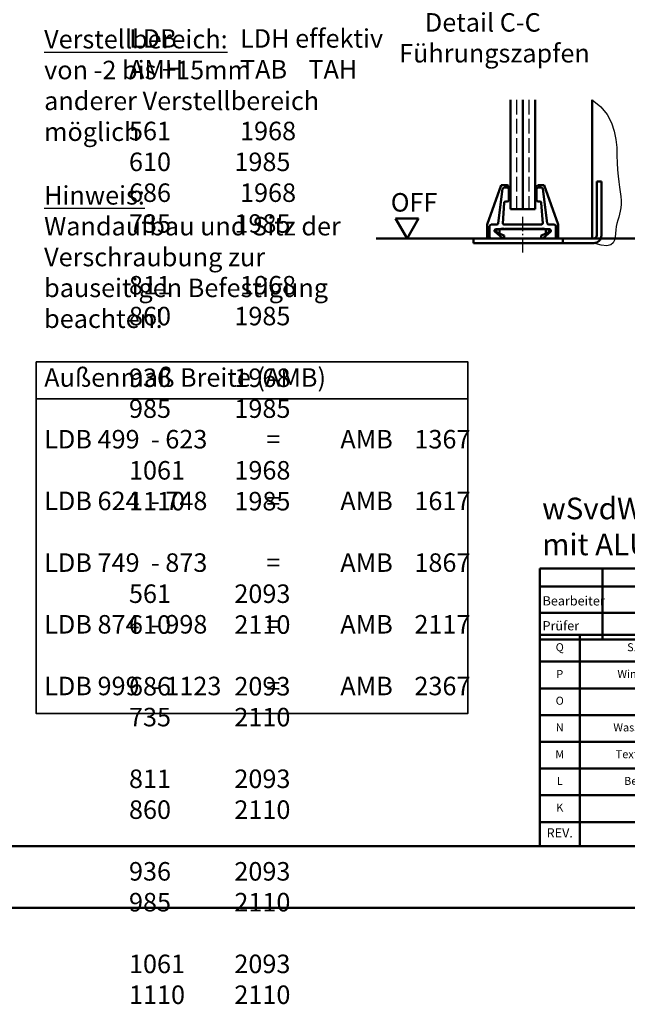
# Model space of a CAD drawing. Units: millimetres. Extents: x 0 to 1680, y -41 to 1188.
# Drawn here: x 1131 to 1328, y 563 to 882 of the extents above; entities that cross this region are included whole.
import ezdxf
from ezdxf.enums import TextEntityAlignment as Align

# ---------------------------------------------------------------- set-up
doc = ezdxf.new("R2010")
doc.units = ezdxf.units.MM
for name, pattern in [('AM_DIN_F_W050', [6.25, 4.75, -1.5]), ('AM_DIN_G_W050', [13.75, 9.75, -1.5, 1, -1.5]), ('AM_DIN_G_W050x2', [6.875, 4.75, -0.875, 0.375, -0.875])]:
    doc.linetypes.add(name, pattern=pattern)
doc.layers.add('6', color=2, linetype='Continuous')
for name, color, linetype, lineweight in [('AM_0', 7, 'Continuous', 50), ('AM_1', 14, 'Continuous', 50), ('AM_3', 6, 'AM_DIN_F_W050', 25), ('AM_4', 3, 'Continuous', 25), ('AM_6', 2, 'Continuous', 35), ('AM_7', 4, 'AM_DIN_G_W050', 25), ('AM_BOR', 7, 'Continuous', 50)]:
    doc.layers.add(name, color=color, linetype=linetype, lineweight=lineweight)
doc.layers.add('AM_12', color=7, linetype='Continuous', lineweight=50, plot=False)
doc.styles.add('ISO Proportional', font='isocp.shx')
doc.styles.get("Standard").update_dxf_attribs({"font": 'isocp.shx'})

# ---------------------------------------------------------------- blocks, each defined once
blk = doc.blocks.new('DIN_A3_BOS')
at = {"layer": 'AM_12'}
blk.add_lwpolyline([(0, 0), (420, 0), (420, 297), (0, 297)], close=True, dxfattribs=at)
at = {"layer": 'AM_BOR'}
blk.add_lwpolyline([(20, 10), (410, 10), (410, 287), (20, 287)], close=True, dxfattribs=at)
blk = doc.blocks.new('TITLE_BOS')
at = {"layer": 'AM_BOR'}
for p, q in [((0, 45), (-180, 45)), ((-180, 45), (-180, 0)), ((-169.84, 45), (-169.84, 33.5)), ((-180, 42.1), (-110, 42.1)), ((-180, 37.8), (-110, 37.8)), ((-180, 33.5), (-110, 33.5)), ((-180, 0), (-180, 3.73))]:
    blk.add_line(p, q, dxfattribs=at)
blk.add_lwpolyline([(-180, 0), (0, 0), (0, 44.76)], dxfattribs=at)
at = {"layer": 'AM_BOR', "char_height": 1.5, "width": 39.7377, "attachment_point": 1}
for s, insert in [('{\\C1;Bearbeiter}', (-179.54, 40.51)), ('{\\C1;Prüfer}', (-179.54, 36.47))]:
    blk.add_mtext(s, dxfattribs=dict(at, insert=insert))
at = {"layer": 'AM_BOR'}
for tag, p, height in [('GEN-TITLE-DES1', (-108.62, 40.59), 3.65), ('GEN-TITLE-NAME', (-161.08, 38.82), 2), ('GEN-TITLE-DES2', (-108.5, 35), 3.65), ('NAME-PRUEFER', (-161.07, 34.6), 2), ('GEN-TITLE-DES2-ENG', (-108.62, 30.37), 3), ('GEN-TITLE-DWG', (-71.93, 25.57), 2.5), ('DOC_REVISION', (-30.94, 26.09), 2), ('PART_REVISION', (-30.94, 22), 2), ('GEN-TITLE-SCA', (-21.98, 21.55), 2.5), ('BAANNR.', (-71.89, 21.39), 2.5), ('CDN_STATUS', (-71.99, 17.74), 2.5)]:
    blk.add_attdef(tag, p, '', height=height, dxfattribs=at)
for tag, p in [('GEN-TITLE-DAT', (-119.6, 38.83)), ('DATUM-PRUEFER', (-119.6, 34.53))]:
    blk.add_attdef(tag, text='', height=2, dxfattribs=at).set_placement(p, align=Align.CENTER)
blk = doc.blocks.new('*T9')
at = {"color": 0, "linetype": 'ByBlock', "lineweight": -2}
for p, q in [((0, 34.23), (70, 34.23)), ((0, 0), (0, 34.23)), ((6.5, 0), (6.5, 34.23)), ((51.5, 0), (51.5, 34.23)), ((60, 0), (60, 34.23)), ((70, 0), (70, 34.23)), ((0, 29.9), (70, 29.9)), ((0, 25.57), (70, 25.57)), ((0, 21.23), (70, 21.23)), ((0, 16.9), (70, 16.9)), ((0, 12.57), (70, 12.57)), ((0, 8.23), (70, 8.23)), ((0, 3.9), (70, 3.9)), ((0, 0), (70, 0))]:
    blk.add_line(p, q, dxfattribs=at)
at = {"color": 0, "attachment_point": 5, "style": 'ISO Proportional'}
for s, insert, char_height, width in [('Q', (3.25, 32.07), 1.3, 5.5), ('S. 3/3 Bemaßung Schnitt A-A angep.', (29, 32.07), 1.3, 44), ('T.We', (55.75, 32.07), 1.3, 7.5), ('25.03.2021', (65, 32.07), 1.3, 9), ('P', (3.25, 27.73), 1.3, 5.5), ('Winkel für Einlaufprofil raus genommen', (29, 27.73), 1.3, 44), ('T.We', (55.75, 27.73), 1.3, 7.5), ('07.01.2021', (65, 27.73), 1.3, 9), ('O', (3.25, 23.4), 1.3, 5.5), ('Beschlag Tiger ALU 100 separiert', (29, 23.4), 1.3, 44), ('T.We', (55.75, 23.4), 1.3, 7.5), ('23.06.2020', (65, 23.4), 1.3, 9), ('N', (3.25, 19.07), 1.3, 5.5), ('Wasserzeichen„Aktuelle Version, … “entf.', (29, 19.07), 1.3, 44), ('T.We', (55.75, 19.07), 1.3, 7.5), ('27.04.2020', (65, 19.07), 1.3, 9), ('M', (3.25, 14.73), 1.3, 5.5), ('Text ober-/unterhalb an der Tabelle geä.', (29, 14.73), 1.3, 44), ('T.We', (55.75, 14.73), 1.3, 7.5), ('19.03.2020', (65, 14.73), 1.3, 9), ('L', (3.25, 10.4), 1.3, 5.5), ('Bemaßung LK-Breite angepasst 2-flg.', (29, 10.4), 1.3, 44), ('T.We', (55.75, 10.4), 1.3, 7.5), ('11.02.2020', (65, 10.4), 1.3, 9), ('K', (3.25, 6.07), 1.3, 5.5), ('Hinterschale Schnitt B korrigiert', (29, 6.07), 1.3, 44), ('24.01.2020', (65, 6.07), 1.3, 9), ('Änderung', (29, 1.95), 1.5, 44), ('REV.', (3.25, 1.95), 1.5, 5.5), ('Name', (55.75, 1.95), 1.5, 7.5), ('Datum', (65, 1.95), 1.5, 9)]:
    blk.add_mtext(s, dxfattribs=dict(at, insert=insert, char_height=char_height, width=width))
blk = doc.blocks.new('vaac_RevBlock')
blk.add_blockref('*T9', (-70, 0))

msp = doc.modelspace()

# ---------------------------------------------------------------- linework, layer by layer
at = {"layer": 'AM_0'}
for p, q in [((1290.5, 856, -44.49), (1290.5, 820.5, 1008.5)), ((1294.5, 856, -44.49), (1294.5, 820.5, 1008.5)), ((1298.5, 856, -44.49), (1298.5, 820.5, 1008.5)), ((1287.5, 828.25), (1283, 815.5)), ((1287.95, 827.06), (1286.55, 815.94)), ((1289.5, 828.25), (1287.5, 828.25)), ((1289.5, 827.5), (1288.44, 827.5)), ((1290, 823.5), (1290, 827.75)), ((1299, 827.75), (1299, 823.5)), ((1301.5, 828.25), (1299.5, 828.25)), ((1300.56, 827.5), (1299.5, 827.5)), ((1302.45, 815.94), (1301.05, 827.06)), ((1306, 815.5), (1301.5, 828.25)), ((1318.5, 829.5), (1318.5, 812)), ((1318.5, 829.5), (1320, 829.5)), ((1320, 812), (1320, 829.5)), ((1288.03, 815.9), (1288.47, 822.53)), ((1288.97, 823), (1289.5, 823)), ((1290.5, 820.5, 1008.5), (1298.5, 820.5, 1008.5)), ((1299.5, 823), (1300.03, 823)), ((1300.97, 815.9), (1300.53, 822.53)), ((1260.75, 817.5), (1253.25, 817.5)), ((1257, 811), (1253.25, 817.5)), ((1257, 811), (1260.75, 817.5)), ((1283, 815.5), (1283, 811)), ((1283.75, 815), (1283.75, 811.5)), ((1286.06, 815.5), (1284.25, 815.5)), ((1300.47, 815.5), (1288.53, 815.5)), ((1300.24, 814.1), (1288.76, 814.1)), ((1304.75, 815.5), (1302.94, 815.5)), ((1305.25, 811), (1305.25, 815)), ((1306, 811), (1306, 815.5)), ((1247, 811), (1337, 811)), ((1278.52, 809.5), (1278.52, 811)), ((1287.79, 811.18), (1285.53, 813.12)), ((1285.85, 814), (1303.15, 814)), ((1286, 814), (1286, 813)), ((1286, 813), (1288.5, 812)), ((1287, 812.6), (1287, 814)), ((1288.5, 812), (1288.5, 811)), ((1300.5, 812), (1303, 813)), ((1300.5, 811), (1300.5, 812)), ((1303.47, 813.12), (1301.21, 811.18)), ((1302, 814), (1302, 812.6)), ((1303, 813), (1303, 814)), ((1307.5, 809.5), (1307.5, 811)), ((1278.52, 809.5), (1317.5, 809.5))]:
    msp.add_line(p, q, dxfattribs=at)
for centre, radius, start, end in [((1288.44, 827), 0.5, 90, 172.875), ((1289.5, 827.75), 0.5, 0, 90), ((1289.5, 827), 0.5, 0, 90), ((1299.5, 827.75), 0.5, 90, 180), ((1299.5, 827), 0.5, 90, 180), ((1300.56, 827), 0.5, 7.125, 90), ((1288.97, 822.5), 0.5, 90, 176.1859), ((1289.5, 823.5), 0.5, 270, 0), ((1299.5, 823.5), 0.5, 180, 270), ((1300.03, 822.5), 0.5, 3.8141, 90), ((1284.25, 815), 0.5, 90, 180), ((1286.06, 816), 0.5, 270, 352.875), ((1288, 812.25), 2, 61.045, 118.955), ((1288.53, 816), 0.5, 176.1859, 270), ((1301, 812.25), 2, 61.045, 118.955), ((1300.47, 816), 0.5, 270, 3.8141), ((1302.94, 816), 0.5, 187.125, 270), ((1304.75, 815), 0.5, 0, 90), ((1284.25, 811.5), 0.5, 180, 270), ((1285.85, 813.5), 0.5, 90, 229.3987), ((1287.73, 811.1), 0.1, 270, 49.3987), ((1301.27, 811.1), 0.1, 130.6013, 270), ((1303.15, 813.5), 0.5, 310.6013, 90), ((1317.5, 812), 2.5, 270, 0), ((1317.5, 812), 1, 270, 0)]:
    msp.add_arc(centre, radius, start, end, dxfattribs=at)
at = {"layer": 'AM_1'}
msp.add_line((1317, 856), (1317, 811), dxfattribs=at)
at = {"layer": 'AM_3'}
for p, q in [((1292.5, 856, 1008.5), (1292.5, 820.5, 1008.5)), ((1296.5, 856, 1008.5), (1296.5, 820.5, 1008.5))]:
    msp.add_line(p, q, dxfattribs=at)
at = {"layer": 'AM_4'}
msp.add_lwpolyline([(1317, 856), (1319.8, 853.66), (1321.85, 851.16), (1323.28, 848.54), (1324.19, 845.85), (1324.71, 843.15), (1324.96, 840.49), (1325.05, 837.93), (1325.12, 835.51), (1325.24, 833.29), (1325.43, 831.24), (1325.65, 829.37), (1325.88, 827.66), (1326.1, 826.09), (1326.28, 824.64), (1326.39, 823.32), (1326.41, 822.1), (1326.32, 820.96), (1326.13, 819.9), (1325.89, 818.88), (1325.61, 817.88), (1325.32, 816.9), (1325.05, 815.9), (1324.82, 814.86), (1324.66, 813.77), (1324.58, 812.62), (1324.49, 811.48), (1324.27, 810.43), (1323.83, 809.56), (1323.03, 808.94), (1321.79, 808.67), (1319.98, 808.83), (1317.5, 809.5)], dxfattribs=at)
at = {"layer": 'AM_6'}
msp.add_line((1136.72, 759), (1276.72, 759), dxfattribs=at)
msp.add_lwpolyline([(1136.72, 771), (1276.72, 771), (1276.72, 657), (1136.72, 657)], close=True, dxfattribs=at)
at = {"layer": 'AM_7', "linetype": 'AM_DIN_G_W050x2'}
msp.add_line((1294.5, 806.5), (1294.5, 818), dxfattribs=at)

# ---------------------------------------------------------------- block references
at = {"layer": 'AM_0', "lineweight": 0, "xscale": 2, "yscale": 2, "zscale": 2}
for name, p in [('DIN_A3_BOS', (840, 594)), ('TITLE_BOS', (1660, 614))]:
    msp.add_blockref(name, p, dxfattribs=at)
at = {"layer": 'AM_0', "xscale": 2, "yscale": 2, "zscale": 2}
msp.add_blockref('vaac_RevBlock', (1440, 614), dxfattribs=at)

# ---------------------------------------------------------------- texts
at = {"layer": '6', "char_height": 6, "width": 100, "attachment_point": 1}
for s, insert in [('{\\LVerstellbereich:\\P}von -2 bis +15mm\\Panderer Verstellbereich möglich', (1139.35, 878.63)), ('{\\LHinweis:\\P}Wandaufbau und Sitz der Verschraubung zur bauseitigen Befestigung beachten!', (1139.35, 828))]:
    msp.add_mtext(s, dxfattribs=dict(at, insert=insert))
at = {"layer": 'AM_0', "insert": (1251.72, 825.73), "char_height": 6, "width": 18.8759, "attachment_point": 1}
msp.add_mtext('OFF', dxfattribs=at)
at = {"layer": 'AM_6', "attachment_point": 1}
for s, insert, char_height, width in [('{\\W7.906981; }Detail C-C\\P{\\W3.358551; }Führungszapfen', (1248.28, 884.07), 6, 72.1535), ('\\pt24,42,48,66,72,120,126,144,150,168,174,198;RRB^IRRH^I^ILDB^I^ILDH effektiv^I^IAMB^I^IAMH^I^ITAB^ITAH\\P\\pt24,42,90,120,144,168,198;\\P\\pt24,42,48,66,72,90,102,120,126,144,150,168,174,198;625^I2000^I^I561^I^I1968^I^I^I^I1367^I^I2078^I^I610^I1985\\P\\pt24,42,90,120,144,168,198;^I\\P\\pt24,42,48,66,72,90,102,120,126,144,150,168,174,198;750^I2000^I^I686^I^I1968^I^I^I^I1617^I^I2078^I^I735^I1985\\P\\pt24,42,90,120,144,168;\\P\\pt24,42,48,66,72,90,102,120,126,144,150,168,174,198,216;875^I2000^I^I811^I^I1968^I^I^I^I1867^I^I2078^I^I860^I1985^I\\P\\pt24,42,90,120,144,168,198;\\P\\pt24,42,48,72,90,102,120,126,144,150,168,174,198;1000^I2000^I^I936^I1968^I^I^I^I2117^I^I2078^I^I985^I1985\\P\\pt24,42,90,120,144,168,198;\\P\\pt24,42,48,72,90,102,120,126,144,150,168,174,198;1125^I2000^I^I1061^I1968^I^I^I^I2367^I^I2078^I^I1110^I1985\\P\\pt24,42,90,120,144,168,198;\\P\\P\\pt24,42,48,72,90,102,120,126,144,150,168,174,198;625^I2125^I^I561^I2093^I^I^I^I1367^I^I2203^I^I610^I2110\\P\\pt24,42,90,120,144,168,198;\\P\\pt24,42,48,72,90,102,120,126,144,150,168,174,198;750^I2125^I^I686^I2093^I^I^I^I1617^I^I2203^I^I735^I2110\\P\\pt24,42,90,120,144,168,198;\\P\\pt24,42,48,72,90,102,120,126,144,150,168,174,198;875^I2125^I^I811^I2093^I^I^I^I1867^I^I2203^I^I860^I2110\\P\\pt24,42,90,120,144,168,198;\\P\\pt24,42,48,72,90,102,120,126,144,150,168,174,198;1000^I2125^I^I936^I2093^I^I^I^I2117^I^I2203^I^I985^I2110\\P\\pt24,42,90,120,144,168,198;\\P\\pt24,42,48,72,90,102,120,126,144,150,168,174,198;1125^I2125^I^I1061^I2093^I^I^I^I2367^I^I2203^I^I1110^I2110', (913.02, 878.87), 6, 338.7574), ('\\pt24,48,72,96,120,144,174,192,198;Außenmaß Breite (AMB)\\P\\P\\pt72,96,120,144,174,192,198;LDB 499  - 623 ^I=^IAMB^I1367 \\P\\pt24,48,72,96,120,144,174,192,198;\\P\\pt72,96,120,144,174,192,198;LDB 624  - 748 ^I=^IAMB ^I1617 \\P\\pt24,48,72,96,120,144,174,192,198;\\P\\pt72,96,120,144,174,192,198;LDB 749  - 873 ^I=^IAMB ^I1867 \\P\\pt24,48,72,96,120,144,174,192,198;\\P\\pt72,96,120,144,174,192,198;LDB 874  - 998 ^I=^IAMB ^I2117  \\P\\pt24,48,72,96,120,144,174,192,198;\\P\\pt72,96,120,144,174,192,198;LDB 999  - 1123 ^I=^IAMB ^I2367 ', (1139.38, 768.93), 6, 347.2542), ('wSvdW \\Pmit ALU 80 BOS Glas', (1300.79, 726.97), 7, 116.4876)]:
    msp.add_mtext(s, dxfattribs=dict(at, insert=insert, char_height=char_height, width=width))

doc.saveas('drawing.dxf')
